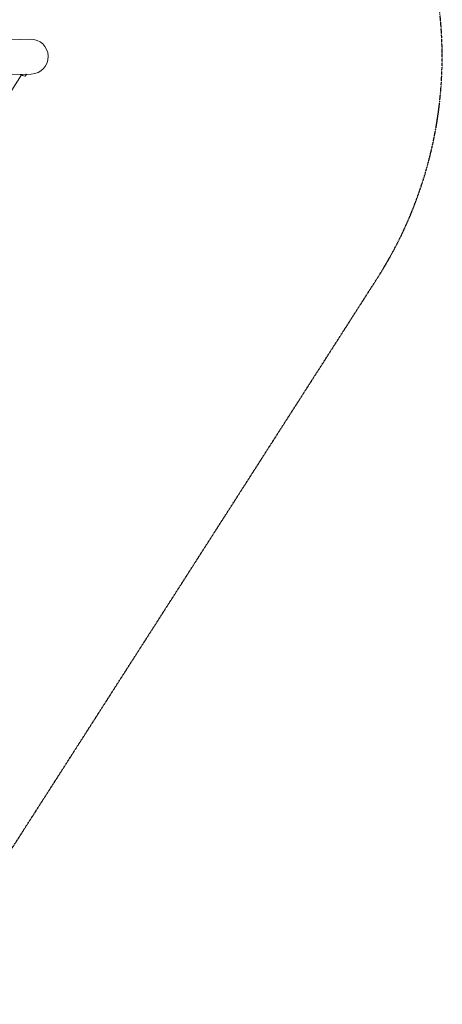
# Model space of a CAD drawing. Units: millimetres. Extents: x -10548 to 8976, y -9114 to 8260.
# Drawn here: x 6767 to 8377, y -3491 to 259 of the extents above; entities that cross this region are included whole.
import ezdxf

# ---------------------------------------------------------------- set-up
doc = ezdxf.new("R2010")
doc.units = ezdxf.units.MM
doc.linetypes.add('STRICHPUNKT', pattern=[1, 0.5, -0.25, 0, -0.25])
doc.layers.add('QUADRIFOL_03', color=7, linetype='Continuous')
doc.layers.add('SICHER-MIN', color=7, linetype='STRICHPUNKT')

msp = doc.modelspace()

# ---------------------------------------------------------------- linework, layer by layer
at = {"layer": 'QUADRIFOL_03', "linetype": 'Continuous', "lineweight": 0}
for p, q in [((6807.651, 185.152), (2462.71, 60.256)), ((5575.807, 16.688), (6811.473, 52.207)), ((6774.426, 48.999), (6584.196, -247.968)), ((6771.223, 51.05), (6778.005, 46.706)), ((6792.127, 48.822), (6787.901, 51.53)), ((6792.397, 49.243), (6788.788, 51.555)), ((6790.526, 46.322), (6792.127, 48.822)), ((6791.976, 49.513), (6792.127, 48.822)), ((6792.397, 49.243), (6793.973, 51.704)), ((6811.473, 52.207), (6811.473, 52.207))]:
    msp.add_line(p, q, dxfattribs=at)
for centre, radius, start, end in [((6809.562, 118.68), 66.5, 271.646568, 91.646522), ((6779.623, 49.232), 3, 237.357184, 252.198598), ((6794.291, 94.914), 50.979, 252.198598, 261.265771), ((6787.157, 48.48), 4, 261.265771, 327.357184)]:
    msp.add_arc(centre, radius, start, end, dxfattribs=at)
at = {"layer": 'SICHER-MIN'}
msp.add_lwpolyline([(-2705.387, -4831.878, 0.35238028), (-798.164, -5038.297, 0.1513961), (252.965, -5945.179), (2237.642, -6810.971, 0.34117711), (4094.798, -6344.201), (6381.931, -3439.318, 0.02431716), (6470.207, -3315.234), (8128.633, -726.291, 0.48417347), (7327.382, 1597.12), (5398.807, 2272.598, 0.02502474), (5460.535, 2514.952, 0.67165209), (2514.988, 5460.548, 0.11046606), (1518.22, 5016.156), (1492.336, 6129.63, 1), (-1639.818, 6056.821), (-1576.118, 3316.57, 0.00711153), (-1586.732, 3271.582), (-2156.335, 2434.665, 0.08466953), (-2684.437, 2867.726)], format="xyb", dxfattribs=at)

doc.saveas('drawing.dxf')
